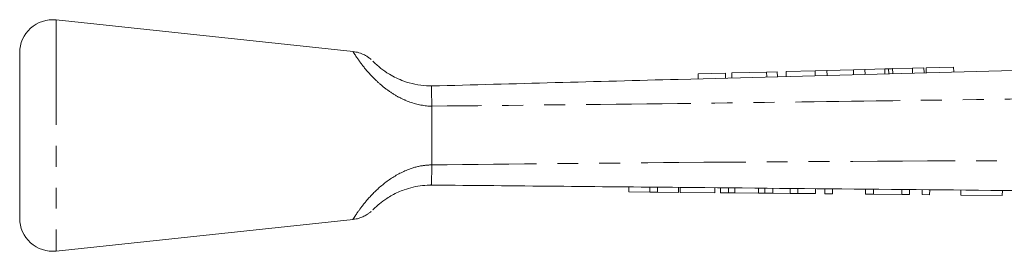
# Model space of a CAD drawing. Units: millimetres. Extents: x 136 to 270, y 87 to 268.
# Drawn here: x 136 to 196, y 254 to 268 of the extents above; entities that cross this region are included whole.
import ezdxf

# ---------------------------------------------------------------- set-up
doc = ezdxf.new("R2010")
doc.units = ezdxf.units.MM
doc.linetypes.add('PHANTOM', pattern=[12.7, 6.35, -1.27, 1.27, -1.27, 1.27, -1.27])

msp = doc.modelspace()

# ---------------------------------------------------------------- linework, layer by layer
at = {"color": 7, "linetype": 'Continuous', "lineweight": 15}
for p, q in [((156.583, 266.075), (138.571, 267.992)), ((136.359, 266.003), (136.359, 255.981)), ((179.177, 264.769), (177.511, 264.725)), ((177.511, 264.725), (177.519, 264.425)), ((179.177, 264.769), (179.185, 264.469)), ((181.676, 264.836), (179.561, 264.78)), ((179.561, 264.78), (179.569, 264.48)), ((182.317, 264.853), (181.676, 264.836)), ((181.676, 264.836), (181.684, 264.536)), ((182.317, 264.853), (182.325, 264.554)), ((184.615, 264.915), (182.851, 264.868)), ((182.851, 264.868), (182.859, 264.568)), ((185.334, 264.934), (184.615, 264.915)), ((184.615, 264.915), (184.623, 264.615)), ((186.937, 264.977), (185.334, 264.934)), ((185.334, 264.934), (185.342, 264.634)), ((187.635, 264.996), (186.937, 264.977)), ((186.937, 264.977), (186.945, 264.677)), ((188.838, 265.028), (187.635, 264.996)), ((187.635, 264.996), (187.643, 264.696)), ((188.838, 265.028), (188.846, 264.728)), ((189.077, 265.035), (189.085, 264.735)), ((190.519, 265.073), (189.319, 265.041)), ((189.319, 265.041), (189.327, 264.741)), ((191.217, 265.092), (190.519, 265.073)), ((190.519, 265.073), (190.527, 264.773)), ((191.217, 265.092), (191.225, 264.792)), ((193.018, 265.14), (191.352, 265.095)), ((191.352, 265.095), (191.36, 264.796)), ((193.018, 265.14), (193.026, 264.84)), ((161.359, 262.771), (161.359, 262.767)), ((161.359, 259.217), (161.359, 262.767)), ((161.359, 259.217), (161.359, 259.215)), ((173.308, 257.579), (173.311, 257.879)), ((173.308, 257.579), (174.59, 257.566)), ((174.59, 257.566), (174.593, 257.866)), ((174.59, 257.566), (175.051, 257.562)), ((175.051, 257.562), (175.054, 257.862)), ((175.051, 257.562), (176.333, 257.55)), ((176.333, 257.55), (176.336, 257.85)), ((176.436, 257.549), (176.439, 257.849)), ((176.436, 257.549), (178.538, 257.529)), ((178.538, 257.529), (178.541, 257.829)), ((178.866, 257.526), (178.869, 257.826)), ((178.866, 257.526), (179.359, 257.521)), ((179.359, 257.521), (179.362, 257.821)), ((179.359, 257.521), (179.743, 257.518)), ((179.743, 257.518), (179.745, 257.817)), ((179.743, 257.518), (181.18, 257.504)), ((181.18, 257.504), (181.183, 257.804)), ((181.18, 257.504), (181.564, 257.5)), ((181.564, 257.5), (181.567, 257.8)), ((181.564, 257.5), (182.057, 257.496)), ((182.057, 257.496), (182.059, 257.796)), ((182.057, 257.496), (183.102, 257.486)), ((183.102, 257.486), (183.105, 257.786)), ((183.102, 257.486), (183.564, 257.481)), ((183.564, 257.481), (183.567, 257.781)), ((183.564, 257.481), (184.641, 257.471)), ((184.641, 257.471), (184.643, 257.771)), ((185.205, 257.466), (185.208, 257.766)), ((185.205, 257.466), (185.666, 257.461)), ((185.666, 257.461), (185.669, 257.761)), ((187.666, 257.442), (187.669, 257.742)), ((188.156, 257.438), (188.159, 257.738)), ((189.871, 257.421), (189.874, 257.721)), ((190.333, 257.417), (190.336, 257.717)), ((191.102, 257.41), (191.105, 257.71)), ((191.563, 257.405), (191.566, 257.705)), ((193.461, 257.387), (193.464, 257.687)), ((195.973, 257.363), (195.976, 257.663)), ((187.666, 257.442), (188.156, 257.438)), ((188.156, 257.438), (189.871, 257.421)), ((189.871, 257.421), (190.333, 257.417)), ((191.102, 257.41), (191.563, 257.405)), ((193.461, 257.387), (195.973, 257.363)), ((138.571, 253.992), (156.583, 255.909))]:
    msp.add_line(p, q, dxfattribs=at)
at = {"color": 8, "linetype": 'PHANTOM', "lineweight": 0}
msp.add_line((138.571, 267.992), (138.571, 253.992), dxfattribs=at)
at = {"color": 7, "linetype": 'Continuous', "lineweight": 15}
for centre, start, end in [((138.359, 266.003), 83.92379, 180), ((138.359, 255.981), 180, 276.07621)]:
    msp.add_arc(centre, 2, start, end, dxfattribs=at)
for points, knots in [([(157.691, 265.585), (157.689, 265.586), (157.654, 265.618), (157.565, 265.689), (157.38, 265.818), (157.108, 265.952), (156.824, 266.049), (156.641, 266.059), (156.582, 266.063)], [0, 0, 0, 0, 0.0045525, 0.1172201, 0.2777871, 0.5537618, 0.8563396, 1, 1, 1, 1]), ([(157.793, 265.488), (157.801, 265.479), (157.817, 265.463), (157.98, 265.303), (158.275, 265.047), (158.816, 264.661), (159.559, 264.3), (160.34, 264.081), (160.913, 264), (161.254, 263.994), (161.359, 263.992)], [0, 0, 0, 0, 0.123132, 0.239651, 0.352375, 0.49492, 0.681181, 0.808968, 0.941371, 1, 1, 1, 1]), ([(161.358, 263.992), (166.344, 264.125), (175.35, 264.367), (192.397, 264.823), (205.362, 265.171), (214.306, 265.41), (215.21, 265.434)], [0, 0, 0, 0, 0.277719, 0.501689, 0.949628, 1, 1, 1, 1]), ([(189.077, 265.035), (189.036, 265.033), (188.964, 265.031), (188.876, 265.029), (188.838, 265.028)], [0, 0, 0, 0, 0.559977, 1, 1, 1, 1]), ([(189.319, 265.041), (189.27, 265.04), (189.182, 265.037), (189.109, 265.035), (189.077, 265.035)], [0, 0, 0, 0, 0.5600025, 1, 1, 1, 1]), ([(161.359, 262.771), (161.358, 262.915), (161.354, 263.261), (161.346, 263.662), (161.326, 263.94), (161.347, 263.975), (161.358, 263.992)], [0, 0, 0, 0, 0.207759, 0.496079, 0.746401, 1, 1, 1, 1]), ([(161.359, 259.215), (161.358, 259.017), (161.355, 258.62), (161.339, 258.203), (161.335, 258.029), (161.324, 257.994), (161.35, 257.992), (161.357, 257.992)], [0, 0, 0, 0, 0.286806, 0.573591, 0.861079, 0.960949, 1, 1, 1, 1]), ([(161.359, 257.992), (161.175, 257.986), (160.61, 257.967), (159.912, 257.799), (159.179, 257.507), (158.626, 257.198), (158.167, 256.849), (157.95, 256.651), (157.83, 256.535), (157.776, 256.48), (157.794, 256.498), (157.795, 256.498)], [0, 0, 0, 0, 0.104422, 0.318783, 0.392834, 0.550423, 0.687122, 0.812564, 0.870374, 0.994404, 1, 1, 1, 1]), ([(212.618, 257.506), (208.597, 257.544), (196.534, 257.658), (179.448, 257.822), (166.381, 257.942), (161.358, 257.992), (161.357, 257.992)], [0, 0, 0, 0, 0.235346, 0.70604, 0.999949, 1, 1, 1, 1]), ([(156.583, 255.916), (156.646, 255.922), (156.81, 255.938), (157.054, 256.014), (157.297, 256.121), (157.487, 256.238), (157.612, 256.331), (157.673, 256.385), (157.69, 256.4)], [0, 0, 0, 0, 0.154668, 0.401946, 0.618877, 0.801393, 0.944356, 1, 1, 1, 1])]:
    msp.add_open_spline(points, degree=3, knots=knots, dxfattribs=at)
at = {"color": 8, "linetype": 'PHANTOM', "lineweight": 0}
for points, knots in [([(161.359, 262.767), (161.283, 262.77), (160.75, 262.791), (159.996, 262.991), (159.153, 263.414), (158.531, 263.834), (157.838, 264.436), (157.255, 265.099), (156.844, 265.661), (156.616, 266.012), (156.594, 266.049), (156.583, 266.067)], [0, 0, 0, 0, 0.027494, 0.192096, 0.271245, 0.367416, 0.467191, 0.625964, 0.751209, 0.877719, 1, 1, 1, 1]), ([(215.164, 263.491), (214.291, 263.477), (210.755, 263.419), (201.809, 263.278), (189.715, 263.1), (175.316, 262.909), (166.327, 262.82), (161.359, 262.771)], [0, 0, 0, 0, 0.048667, 0.19715, 0.498785, 0.722975, 1, 1, 1, 1]), ([(161.359, 259.215), (166.355, 259.266), (179.391, 259.398), (196.452, 259.476), (208.515, 259.509), (212.535, 259.52)], [0, 0, 0, 0, 0.292912, 0.76431, 1, 1, 1, 1]), ([(156.583, 255.917), (156.581, 255.914), (156.555, 255.873), (156.631, 255.995), (156.8, 256.254), (157.106, 256.693), (157.731, 257.446), (158.663, 258.29), (159.741, 258.9), (160.67, 259.172), (161.17, 259.205), (161.359, 259.217)], [0, 0, 0, 0, 0.009048, 0.140053, 0.20195, 0.338828, 0.489942, 0.657625, 0.8201, 0.932056, 1, 1, 1, 1])]:
    msp.add_open_spline(points, degree=3, knots=knots, dxfattribs=at)

doc.saveas('drawing.dxf')
